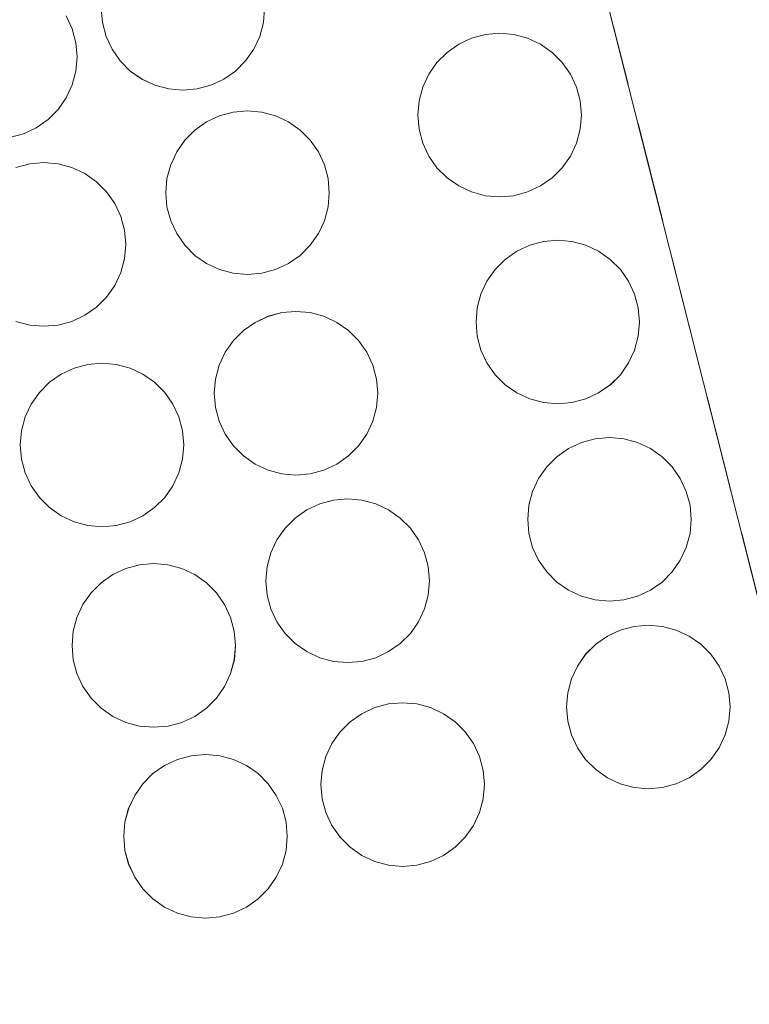
# Model space of a CAD drawing. Units: metres. Extents: x 587507 to 590996, y 4685046 to 4687385.
# Drawn here: x 588050 to 588062, y 4687287 to 4687303 of the extents above; entities that cross this region are included whole.
import ezdxf

# ---------------------------------------------------------------- set-up
doc = ezdxf.new("R2010")
doc.units = ezdxf.units.M
doc.header["$MEASUREMENT"] = 0
doc.linetypes.add('DGN Style 3', pattern=[2.307223458686699, 1.648016756204785, -0.6592067024819142])
for name, color, linetype, lineweight in [('Agrupación de edificios CxS', 7, 'Continuous', 0), ('Depósito genérico Cxs', 203, 'Continuous', 0), ('Muro lineal', 1, 'DGN Style 3', 13), ('Núcleo urbano CxS', 7, 'Continuous', 0)]:
    doc.layers.add(name, color=color, linetype=linetype, lineweight=lineweight)

msp = doc.modelspace()

# ---------------------------------------------------------------- linework, layer by layer
at = {"layer": 'Agrupación de edificios CxS', "color": 7, "linetype": 'Continuous', "lineweight": 0, "extrusion": (-0.9694023319862768, -0.2454773244139511, 4.402427011903537e-05), "elevation": -1720693.253596386, "flags": 128}
msp.add_lwpolyline([(-4399551.03797949, 372.7387649493359), (-4399548.696238886, 371.7026649483344), (-4399545.894818216, 371.6322649490755), (-4399506.226891574, 370.2555649469271)], dxfattribs=at)
at = {"layer": 'Agrupación de edificios CxS', "color": 7, "linetype": 'Continuous', "lineweight": 0}
msp.add_polyline3d([(588038.8510999996, 4687347.508400001, 299.4741999999969), (588082.5334999999, 4687348.065099999, 295.2256000000052), (588082.5100999996, 4687348.050100001, 295.2330999999977), (588081.4901000002, 4687347.390100001, 295.517200000002), (588081.7600999996, 4687347.0801, 295.3877000000066), (588078.8032999998, 4687344.8533, 295.5090999999957), (588075.8466999996, 4687342.626700001, 295.6149000000005), (588072.8901000004, 4687340.4001, 295.6079000000027), (588069.1221000003, 4687337.564099999, 295.5959000000003), (588065.3541000001, 4687334.7281, 295.4262000000017), (588061.5861000001, 4687331.892100001, 295.3451000000059), (588057.8180999998, 4687329.056100001, 295.1217000000034), (588054.0500999996, 4687326.220100001, 296.9864999999991), (588054.6249000002, 4687323.949999999, 295.9504000000015), (588055.3125999998, 4687321.234300001, 295.8800000000047), (588065.0500999996, 4687282.780099999, 294.5032999999967), (588067.6501000002, 4687273.940099999, 295.8942999999999), (588067.6447000002, 4687273.0363, 296.3457999999956), (588067.6344999997, 4687271.327199999, 297.0730999999942), (588073.1601, 4687272.850099999, 294.0853999999963), (588085.9001000002, 4687276.140100001, 294.9566999999952), (588086.7801000001, 4687206.4801, 295.3776999999973)], dxfattribs=at)
at = {"layer": 'Depósito genérico Cxs', "color": 203, "linetype": 'Continuous', "lineweight": 0, "flags": 128}
for points, elevation in [([(588054.1670000004, 4687303.499100001), (588054.1467000004, 4687303.266600001), (588054.0862999996, 4687303.041099999), (588053.9877000004, 4687302.829600001), (588053.8537999997, 4687302.6384), (588053.6887999997, 4687302.473400001), (588053.4976000004, 4687302.339500001), (588053.2861000003, 4687302.240800001), (588053.0607000003, 4687302.180400001), (588052.8282000005, 4687302.1601), (588052.5957000004, 4687302.180400001), (588052.3701999999, 4687302.240800001), (588052.1586999996, 4687302.339400001), (588051.9675000003, 4687302.473300001), (588051.8025000002, 4687302.638300001), (588051.6686000006, 4687302.829399999), (588051.5698999995, 4687303.040999999), (588051.5094999997, 4687303.2664), (588051.4891999997, 4687303.4989)], 302.8583000000074), ([(588050.9183999998, 4687303.374700001), (588051.0170999998, 4687303.1632), (588051.0774999997, 4687302.937799999), (588051.0977999996, 4687302.7053), (588051.0774999997, 4687302.472800001), (588051.0170999998, 4687302.247300001), (588050.9184999998, 4687302.035800001), (588050.7845999999, 4687301.844599999), (588050.6196, 4687301.6796), (588050.4283999996, 4687301.545700001), (588050.2169000005, 4687301.447100001), (588049.9914999995, 4687301.386700001)], 302.823999999993), ([(588050.0947000004, 4687300.894099999), (588050.3201000001, 4687300.954500001), (588050.5526000002, 4687300.9749), (588050.7851, 4687300.954600001), (588051.0105, 4687300.894200001), (588051.2220000001, 4687300.795600001), (588051.4132000003, 4687300.661699999), (588051.5782000005, 4687300.4967), (588051.7121000001, 4687300.305500001), (588051.8107000003, 4687300.094000001), (588051.8711999999, 4687299.868600001), (588051.8914999999, 4687299.6361), (588051.8711999999, 4687299.4036), (588051.8108000001, 4687299.178200001), (588051.7122, 4687298.966700001), (588051.5783000002, 4687298.7755), (588051.4133000001, 4687298.610500001), (588051.2220999999, 4687298.476600001), (588051.0105999997, 4687298.378000001), (588050.7851999998, 4687298.317600001), (588050.5526999999, 4687298.2972), (588050.3202000001, 4687298.317500001), (588050.0948000001, 4687298.377900001)], 302.868499999997)]:
    msp.add_lwpolyline(points, dxfattribs=dict(at, elevation=elevation))
for points, elevation in [([(588058.0138999998, 4687303.091600001), (588058.2463999996, 4687303.0713), (588058.4718000004, 4687303.0109), (588058.6832999997, 4687302.9122), (588058.8744999999, 4687302.7784), (588059.0395999998, 4687302.613399999), (588059.1733999997, 4687302.4222), (588059.2720999997, 4687302.210700001), (588059.3324999996, 4687301.985300001), (588059.3528000005, 4687301.752800001), (588059.3324999996, 4687301.520300001), (588059.2720999997, 4687301.2948), (588059.1734999996, 4687301.0833), (588059.0395999998, 4687300.892100001), (588058.8745999997, 4687300.7271), (588058.6834000006, 4687300.5932), (588058.4719000002, 4687300.4946), (588058.2465000004, 4687300.4342), (588058.0140000005, 4687300.413899999), (588057.7814999997, 4687300.4342), (588057.5560999997, 4687300.4946), (588057.3444999997, 4687300.5932), (588057.1534000002, 4687300.7271), (588056.9883000003, 4687300.892100001), (588056.8545000004, 4687301.0833), (588056.7558000004, 4687301.2948), (588056.6953999996, 4687301.520199999), (588056.6750999996, 4687301.752699999), (588056.6953999996, 4687301.985200001), (588056.7558000004, 4687302.2106), (588056.8543999996, 4687302.4221), (588056.9883000003, 4687302.613299999), (588057.1533000004, 4687302.7783), (588057.3444999997, 4687302.9122), (588057.556, 4687303.0108), (588057.7813999997, 4687303.0713)], 301.1248000000049), ([(588053.8864000002, 4687301.821599999), (588054.1189000001, 4687301.801300001), (588054.3443, 4687301.740900001), (588054.5558000002, 4687301.642300001), (588054.7470000006, 4687301.508400001), (588054.9121000003, 4687301.343400001), (588055.0459000003, 4687301.1522), (588055.1446000002, 4687300.9407), (588055.2050000001, 4687300.715299999), (588055.2253000002, 4687300.482799999), (588055.2050000001, 4687300.250299999), (588055.1446000002, 4687300.024900001), (588055.0460000001, 4687299.813300001), (588054.9121000003, 4687299.622199999), (588054.7471000003, 4687299.4571), (588054.5559, 4687299.3233), (588054.3443999998, 4687299.2246), (588054.119, 4687299.164200001), (588053.8865, 4687299.143800001), (588053.6540000001, 4687299.164200001), (588053.4286000002, 4687299.2246), (588053.2171, 4687299.323200001), (588053.0258999999, 4687299.457000001), (588052.8608999997, 4687299.622099999), (588052.7270000001, 4687299.813200001), (588052.6283, 4687300.024700001), (588052.5679000001, 4687300.250200001), (588052.5476000002, 4687300.4827), (588052.5679000001, 4687300.7152), (588052.6283, 4687300.9406), (588052.7269000001, 4687301.152100001), (588052.8607999999, 4687301.3433), (588053.0258, 4687301.508300001), (588053.2170000002, 4687301.642200001), (588053.4285000004, 4687301.740800001), (588053.6539000003, 4687301.801200001)], 302.8548000000012), ([(588058.9664000003, 4687299.7049), (588059.1989000002, 4687299.684599999), (588059.4243000001, 4687299.624199999), (588059.6358000003, 4687299.5255), (588059.8269999997, 4687299.3917), (588059.9919999996, 4687299.226700001), (588060.1259000005, 4687299.035499999), (588060.2244999995, 4687298.823999999), (588060.2849000003, 4687298.5986), (588060.3053000001, 4687298.3661), (588060.2850000003, 4687298.1336), (588060.2246000003, 4687297.908199999), (588060.1259000005, 4687297.696699999), (588059.9921000004, 4687297.5055), (588059.8271000005, 4687297.340500001), (588059.6359000001, 4687297.206599999), (588059.4243999999, 4687297.107999999), (588059.199, 4687297.047599999), (588058.9665000001, 4687297.0272), (588058.7340000002, 4687297.047499999), (588058.5086000003, 4687297.107899999), (588058.2971000001, 4687297.206599999), (588058.1058999998, 4687297.340399999), (588057.9408999998, 4687297.5054), (588057.807, 4687297.696599999), (588057.7083999999, 4687297.908100001), (588057.6479000002, 4687298.133500001), (588057.6276000004, 4687298.366000001), (588057.6479000002, 4687298.5985), (588057.7083000002, 4687298.823899999), (588057.8069000002, 4687299.035399999), (588057.9408, 4687299.226600001), (588058.1058, 4687299.391600001), (588058.2970000004, 4687299.5255), (588058.5085000005, 4687299.624100001), (588058.7339000005, 4687299.684599999)], 301.5739000000031), ([(588054.6801000005, 4687298.5408), (588054.9126000004, 4687298.520500001), (588055.1380000003, 4687298.460100001), (588055.3496000003, 4687298.361500001), (588055.5407999996, 4687298.227600001), (588055.7057999996, 4687298.0626), (588055.8397000004, 4687297.871400001), (588055.9382999997, 4687297.6599), (588055.9987000005, 4687297.4345), (588056.0191000003, 4687297.202), (588055.9988000002, 4687296.969500001), (588055.9384000005, 4687296.744000001), (588055.8397000004, 4687296.532500001), (588055.7059000004, 4687296.3413), (588055.5409000004, 4687296.176300001), (588055.3497000001, 4687296.042400001), (588055.1381999999, 4687295.943700001), (588054.9127000002, 4687295.883300001), (588054.6802000003, 4687295.863), (588054.4477000004, 4687295.883300001), (588054.2222999996, 4687295.943700001), (588054.0108000003, 4687296.042300001), (588053.8196, 4687296.176200001), (588053.6545000002, 4687296.341200001), (588053.5207000002, 4687296.532400001), (588053.4220000004, 4687296.743899999), (588053.3616000004, 4687296.9693), (588053.3413000006, 4687297.2018), (588053.3616000004, 4687297.4343), (588053.4220000004, 4687297.659800001), (588053.5206000004, 4687297.871300001), (588053.6545000002, 4687298.0625), (588053.8195000002, 4687298.227499999), (588054.0107000005, 4687298.361400001), (588054.2221999997, 4687298.460000001), (588054.4475999996, 4687298.520400001)], 302.7476000000026), ([(588051.5050999997, 4687297.6941), (588051.7375999996, 4687297.673800001), (588051.9630000005, 4687297.613399999), (588052.1745999996, 4687297.514799999), (588052.3657000001, 4687297.380899999), (588052.5307999998, 4687297.2159), (588052.6645999998, 4687297.024700001), (588052.7632999998, 4687296.813200001), (588052.8236999996, 4687296.5878), (588052.8441000005, 4687296.3553), (588052.8236999996, 4687296.1228), (588052.7632999998, 4687295.897399999), (588052.6646999996, 4687295.685799999), (588052.5308999997, 4687295.4946), (588052.3657999998, 4687295.329600001), (588052.1747000003, 4687295.195699999), (588051.9632000001, 4687295.097100001), (588051.7377000004, 4687295.036699999), (588051.5051999995, 4687295.0163), (588051.2726999996, 4687295.036699999), (588051.0472999997, 4687295.097100001), (588050.8357999995, 4687295.195699999), (588050.6446000002, 4687295.329500001), (588050.4796000002, 4687295.4945), (588050.3457000004, 4687295.685699999), (588050.2471000003, 4687295.8972), (588050.1865999997, 4687296.1227), (588050.1662999997, 4687296.3551), (588050.1865999997, 4687296.5876), (588050.2470000006, 4687296.813100001), (588050.3455999997, 4687297.024599999), (588050.4795000004, 4687297.2158), (588050.6445000004, 4687297.380799999), (588050.8356999997, 4687297.514699999), (588051.0471999999, 4687297.613299999), (588051.2725999998, 4687297.673699999)], 302.9020000000016), ([(588059.8130999999, 4687296.477), (588060.0455999998, 4687296.456700001), (588060.2709999997, 4687296.396299999), (588060.4824999999, 4687296.297599999), (588060.6737000003, 4687296.163799999), (588060.8387000002, 4687295.9988), (588060.9726, 4687295.807600001), (588061.0712000001, 4687295.596100001), (588061.1316999998, 4687295.3706), (588061.1519999999, 4687295.1382), (588061.1316999998, 4687294.9057), (588061.0713000001, 4687294.680199999), (588060.9726, 4687294.468699999), (588060.8388, 4687294.2775), (588060.6738, 4687294.112500001), (588060.4825999998, 4687293.978599999), (588060.2710999995, 4687293.880000001), (588060.0455999998, 4687293.819599999), (588059.8131999997, 4687293.7993), (588059.5806999998, 4687293.819599999), (588059.3552000001, 4687293.880000001), (588059.1436999999, 4687293.978599999), (588058.9524999997, 4687294.112500001), (588058.7874999996, 4687294.2775), (588058.6535999998, 4687294.468699999), (588058.5549999997, 4687294.680199999), (588058.4946, 4687294.9056), (588058.4742999999, 4687295.1381), (588058.4946, 4687295.3706), (588058.5549999997, 4687295.596000001), (588058.6535999998, 4687295.807499999), (588058.7874999996, 4687295.9987), (588058.9524999997, 4687296.163699999), (588059.1436999999, 4687296.297599999), (588059.3552000001, 4687296.396199999), (588059.5806, 4687296.456700001)], 301.0623999999955), ([(588055.5268000001, 4687295.4716), (588055.7593, 4687295.451300001), (588055.9846999999, 4687295.390900001), (588056.1963000001, 4687295.292300001), (588056.3874000004, 4687295.158399999), (588056.5525000002, 4687294.9934), (588056.6863000002, 4687294.802200001), (588056.7850000003, 4687294.590700001), (588056.8454, 4687294.365300001), (588056.8657999998, 4687294.1328), (588056.8454, 4687293.9003), (588056.7850000003, 4687293.674799999), (588056.6864, 4687293.463300001), (588056.5526000002, 4687293.272100001), (588056.3875000002, 4687293.107100001), (588056.1963999998, 4687292.973200001), (588055.9848999997, 4687292.874600001), (588055.7594, 4687292.814200001), (588055.5268999999, 4687292.7938), (588055.2944, 4687292.814200001), (588055.0690000001, 4687292.874500001), (588054.8574999999, 4687292.973200001), (588054.6662999997, 4687293.107000001), (588054.5012999997, 4687293.272), (588054.3674, 4687293.463199999), (588054.2686999999, 4687293.674699999), (588054.2083000002, 4687293.9002), (588054.1880000001, 4687294.1326), (588054.2083000002, 4687294.3651), (588054.2686999999, 4687294.590600001), (588054.3673, 4687294.802100001), (588054.5011999998, 4687294.9933), (588054.6662, 4687295.158299999), (588054.8574000001, 4687295.292199999), (588055.0689000003, 4687295.390799999), (588055.2943000002, 4687295.451199999)], 302.7755999999937), ([(588052.3518000003, 4687294.4133), (588052.5843000002, 4687294.392999999), (588052.8097000001, 4687294.332599999), (588053.0213000001, 4687294.233899999), (588053.2125000004, 4687294.100099999), (588053.3775000004, 4687293.9351), (588053.5114000002, 4687293.743899999), (588053.6100000005, 4687293.532400001), (588053.6704000002, 4687293.3069), (588053.6908, 4687293.0744), (588053.6705, 4687292.8419), (588053.6101000002, 4687292.6165), (588053.5114000002, 4687292.404999999), (588053.3776000004, 4687292.2138), (588053.2125000004, 4687292.048699999), (588053.0214000001, 4687291.914899999), (588052.8098999998, 4687291.816199999), (588052.5844000002, 4687291.755799999), (588052.3519000001, 4687291.735400001), (588052.1194000002, 4687291.755799999), (588051.8940000003, 4687291.816199999), (588051.6824000003, 4687291.914799999), (588051.4912999999, 4687292.048699999), (588051.3262, 4687292.2137), (588051.1923000002, 4687292.404899999), (588051.0937000001, 4687292.616400001), (588051.0333000004, 4687292.841800001), (588051.0129000006, 4687293.074300001), (588051.0333000004, 4687293.3068), (588051.0937000001, 4687293.532299999), (588051.1923000002, 4687293.743799999), (588051.3261000002, 4687293.935000001), (588051.4912, 4687294.100000001), (588051.6823000005, 4687294.233899999), (588051.8938999996, 4687294.3325), (588052.1193000004, 4687294.392899999)], 302.9061999999975), ([(588060.4480999997, 4687293.4078), (588060.6805999996, 4687293.387499999), (588060.9060000004, 4687293.327099999), (588061.1174999997, 4687293.228399999), (588061.3086999999, 4687293.094599999), (588061.4737, 4687292.9296), (588061.6075999998, 4687292.738399999), (588061.7061999999, 4687292.526900001), (588061.7665999997, 4687292.3015), (588061.7869999995, 4687292.069), (588061.7665999997, 4687291.8365), (588061.7061999999, 4687291.611099999), (588061.6075999998, 4687291.399599999), (588061.4737, 4687291.2084), (588061.3086999999, 4687291.043400001), (588061.1176000005, 4687290.909499999), (588060.9061000004, 4687290.810900001), (588060.6805999996, 4687290.750499999), (588060.4480999997, 4687290.7301), (588060.2156999996, 4687290.750399999), (588059.9901999999, 4687290.810799999), (588059.7786999998, 4687290.909499999), (588059.5875000004, 4687291.043299999), (588059.4225000005, 4687291.2083), (588059.2887000004, 4687291.399499999), (588059.1900000004, 4687291.611), (588059.1295999996, 4687291.8364), (588059.1092999997, 4687292.0689), (588059.1295999996, 4687292.3014), (588059.1900000004, 4687292.526799999), (588059.2885999996, 4687292.738399999), (588059.4225000005, 4687292.929500001), (588059.5875000004, 4687293.094599999), (588059.7786999998, 4687293.228399999), (588059.9901999999, 4687293.327099999), (588060.2155999999, 4687293.387499999)], 300.6570000000064), ([(588056.4264000002, 4687292.137800001), (588056.6589000003, 4687292.117500001), (588056.8843, 4687292.0571), (588057.0958000004, 4687291.958500001), (588057.2869999995, 4687291.8246), (588057.4519999997, 4687291.659600001), (588057.5859000003, 4687291.468400001), (588057.6845000006, 4687291.256899999), (588057.7449000003, 4687291.031500001), (588057.7653000001, 4687290.799000001), (588057.7450000001, 4687290.566500001), (588057.6846000003, 4687290.3411), (588057.5860000001, 4687290.129600001), (588057.4521000005, 4687289.9384), (588057.2871000003, 4687289.773399999), (588057.0959000001, 4687289.6395), (588056.8844, 4687289.540899999), (588056.659, 4687289.4805), (588056.4265000002, 4687289.460100001), (588056.1940000001, 4687289.4804), (588055.9686000004, 4687289.5408), (588055.7571, 4687289.6395), (588055.5658999998, 4687289.7733), (588055.4008999999, 4687289.938300001), (588055.267, 4687290.1295), (588055.1683999998, 4687290.341), (588055.108, 4687290.566400001), (588055.0876000002, 4687290.798900001), (588055.1079000002, 4687291.031400001), (588055.1683, 4687291.256800001), (588055.267, 4687291.4683), (588055.4008, 4687291.659499999), (588055.5658, 4687291.8245), (588055.7570000002, 4687291.9584), (588055.9685000004, 4687292.057), (588056.1939000003, 4687292.117500001)], 302.4048000000041), ([(588053.1984999999, 4687291.291200001), (588053.431, 4687291.2709), (588053.6563999997, 4687291.2105), (588053.8679999998, 4687291.1118), (588054.0591000002, 4687290.978), (588054.2242000002, 4687290.812999999), (588054.3580999998, 4687290.6218), (588054.4567, 4687290.410300001), (588054.5170999998, 4687290.184800001), (588054.5374999996, 4687289.952299999), (588054.5170999998, 4687289.719799999), (588054.4567, 4687289.4944), (588054.3580999998, 4687289.2829), (588054.2242000002, 4687289.091700001), (588054.0592, 4687288.9266), (588053.8679999998, 4687288.7928), (588053.6564999997, 4687288.6941), (588053.4310999997, 4687288.6337), (588053.1985999999, 4687288.613399999), (588052.9660999998, 4687288.6337), (588052.7406000001, 4687288.6941), (588052.5290999999, 4687288.7927), (588052.3378999997, 4687288.9266), (588052.1728999997, 4687289.091600001), (588052.039, 4687289.2828), (588051.9403999997, 4687289.4943), (588051.8799999999, 4687289.719699999), (588051.8596000001, 4687289.952199999), (588051.8799999999, 4687290.184699999), (588051.9403999997, 4687290.4102), (588052.039, 4687290.6217), (588052.1727999998, 4687290.812899999), (588052.3378999997, 4687290.9779), (588052.5290000001, 4687291.1118), (588052.7406000001, 4687291.2104), (588052.966, 4687291.2709)], 302.1627000000005)]:
    msp.add_lwpolyline(points, close=True, dxfattribs=dict(at, elevation=elevation))
at = {"layer": 'Depósito genérico Cxs', "color": 203, "linetype": 'Continuous', "lineweight": 0}
for points in [[(588054.1670000004, 4687303.499100001, 301.661500000002), (588054.1465999996, 4687303.266600001, 301.7630000000063), (588054.0861999998, 4687303.041200001, 301.8821000000025), (588053.9875999996, 4687302.829600001, 302.0133999999962), (588053.8537999997, 4687302.6384, 302.1515000000072), (588053.6886999998, 4687302.473400001, 302.2842999999993), (588053.4976000004, 4687302.339500001, 302.3858000000037), (588053.2861000003, 4687302.240900001, 302.4918000000035), (588053.0606000006, 4687302.180500001, 302.6003000000055), (588052.8280999997, 4687302.1601, 302.7093000000023), (588052.5955999997, 4687302.180400001, 302.8172999999952), (588052.3701999999, 4687302.240800001, 302.8583000000072), (588052.1585999997, 4687302.339400001, 302.8521999999939), (588051.9675000003, 4687302.473300001, 302.8463000000047), (588051.8024000004, 4687302.638300001, 302.803899999999), (588051.6684999998, 4687302.829500001, 302.7470999999932), (588051.5698999995, 4687303.040999999, 302.6849999999977), (588051.5094999997, 4687303.2664, 302.6198000000004), (588051.4890999999, 4687303.4989, 302.5537999999942)], [(588050.9183999998, 4687303.374700001, 302.5647999999928), (588051.017, 4687303.1632, 302.6300000000047), (588051.0773999998, 4687302.937799999, 302.6971000000049), (588051.0977999996, 4687302.7053, 302.764599999995), (588051.0773999998, 4687302.472800001, 302.8233000000037), (588051.017, 4687302.247400001, 302.8239999999932), (588050.9183999998, 4687302.035900001, 302.8236999999936), (588050.7845999999, 4687301.844699999, 302.8224999999948), (588050.6195, 4687301.6797, 302.8203000000067), (588050.4283999996, 4687301.545800001, 302.8173999999999), (588050.2169000005, 4687301.4472, 302.8136999999988), (588049.9913999997, 4687301.386700001, 302.8092999999935)], [(588058.0138999998, 4687303.091600001, 299.4260000000068), (588058.2463999996, 4687303.0713, 299.1548999999941), (588058.4718000004, 4687303.0109, 298.9127000000008), (588058.6832999997, 4687302.9123, 298.7038999999932), (588058.8744999999, 4687302.7784, 298.5328000000009), (588059.0395000001, 4687302.613399999, 298.4035000000004), (588059.1733999997, 4687302.4222, 298.3064000000013), (588059.2719999999, 4687302.210700001, 298.238400000002), (588059.3323999997, 4687301.985300001, 298.2228000000032), (588059.3528000005, 4687301.752800001, 298.260500000004), (588059.3323999997, 4687301.520300001, 298.3509999999951), (588059.2719999999, 4687301.2949, 298.4918999999936), (588059.1733999997, 4687301.0834, 298.6793000000035), (588059.0395999998, 4687300.892200001, 298.9079000000056), (588058.8744999999, 4687300.7272, 299.1710000000021), (588058.6834000006, 4687300.5933, 299.4603999999963), (588058.4719000002, 4687300.494700001, 299.7673999999971), (588058.2463999996, 4687300.4342, 300.0822000000044), (588058.0138999998, 4687300.413899999, 300.3947999999946), (588057.7813999997, 4687300.4342, 300.6953000000067), (588057.556, 4687300.4946, 300.9738999999972), (588057.3444999997, 4687300.5933, 301.0749000000069), (588057.1533000004, 4687300.7271, 301.1073999999935), (588056.9883000003, 4687300.892100001, 301.1242000000057), (588056.8543999996, 4687301.0833, 301.1248999999953), (588056.7558000004, 4687301.2948, 301.108699999997), (588056.6953999996, 4687301.520199999, 301.0752000000066), (588056.6749999998, 4687301.752699999, 301.0239000000001), (588056.6953999996, 4687301.985200001, 300.9545999999973), (588056.7558000004, 4687302.210700001, 300.8678000000073), (588056.8543999996, 4687302.4222, 300.7646999999997), (588056.9881999996, 4687302.613399999, 300.6103000000003), (588057.1533000004, 4687302.7784, 300.4271000000008), (588057.3443999998, 4687302.9123, 300.2458000000042), (588057.5559, 4687303.0109, 300.0335999999952), (588057.7813999997, 4687303.0713, 299.7207999999956), (588058.0138999998, 4687303.091600001, 299.4260000000068)], [(588053.8864000002, 4687301.821599999, 302.2470999999932), (588054.1189000001, 4687301.801300001, 302.1456999999937), (588054.3443, 4687301.740900001, 302.0528000000049), (588054.5558000002, 4687301.642300001, 301.9725000000035), (588054.7470000006, 4687301.508400001, 301.9085000000051), (588054.9119999995, 4687301.343400001, 301.8632000000071), (588055.0459000003, 4687301.1523, 301.8380000000034), (588055.1445000004, 4687300.9407, 301.8331999999937), (588055.2049000004, 4687300.715299999, 301.8476999999984), (588055.2253000002, 4687300.482799999, 301.879700000005), (588055.2050000001, 4687300.250299999, 301.9263999999966), (588055.1446000002, 4687300.024900001, 301.9848999999958), (588055.0459000003, 4687299.8134, 302.0519000000059), (588054.9121000003, 4687299.622199999, 302.1242999999959), (588054.7471000003, 4687299.4572, 302.1992000000027), (588054.5559, 4687299.3233, 302.2743999999948), (588054.3443999998, 4687299.2247, 302.3481000000029), (588054.119, 4687299.164200001, 302.4193999999989), (588053.8865, 4687299.1439, 302.4873999999982), (588053.6540000001, 4687299.164200001, 302.5516999999964), (588053.4285000004, 4687299.2246, 302.6120999999985), (588053.2170000002, 4687299.323200001, 302.6682000000001), (588053.0258, 4687299.4571, 302.7194000000018), (588052.8607999999, 4687299.622099999, 302.764599999995), (588052.7269000001, 4687299.813300001, 302.8027000000002), (588052.6283, 4687300.024800001, 302.8316999999952), (588052.5679000001, 4687300.250200001, 302.8497000000062), (588052.5475000005, 4687300.4827, 302.854800000001), (588052.5679000001, 4687300.7152, 302.8450000000012), (588052.6283, 4687300.9406, 302.8190999999933), (588052.7269000001, 4687301.1522, 302.7762999999977), (588052.8607000001, 4687301.3433, 302.7167999999947), (588053.0258, 4687301.508400001, 302.6419000000024), (588053.2169000005, 4687301.642200001, 302.553899999999), (588053.4283999996, 4687301.740900001, 302.4559000000008), (588053.6539000003, 4687301.801300001, 302.3521000000038), (588053.8864000002, 4687301.821599999, 302.2470999999932)], [(588050.0947000004, 4687300.894200001, 302.8178999999946), (588050.3201000001, 4687300.954600001, 302.8220000000001), (588050.5526000002, 4687300.9749, 302.8267999999953)], [(588050.5526000002, 4687300.9749, 302.8267999999953), (588050.7850000003, 4687300.954600001, 302.8320999999996), (588051.0105, 4687300.894200001, 302.8375999999989), (588051.2220000001, 4687300.795600001, 302.8430999999982), (588051.4132000003, 4687300.661800001, 302.8484000000026), (588051.5782000005, 4687300.4967, 302.8531999999978), (588051.7121000001, 4687300.305600001, 302.8574999999983), (588051.8107000003, 4687300.0941, 302.8611999999994), (588051.8711000001, 4687299.868600001, 302.8641000000061), (588051.8914999999, 4687299.6362, 302.866200000004), (588051.8711000001, 4687299.403700001, 302.8677000000025), (588051.8107000003, 4687299.178200001, 302.8684000000067), (588051.7121000001, 4687298.966700001, 302.8684999999969), (588051.5783000002, 4687298.775599999, 302.8680000000023), (588051.4133000001, 4687298.610500001, 302.8668999999936), (588051.2220999999, 4687298.476700001, 302.8653000000049), (588051.0105999997, 4687298.378000001, 302.8632000000071), (588050.7851999998, 4687298.317600001, 302.8606), (588050.5526999999, 4687298.297300001, 302.8574999999983), (588050.3202000001, 4687298.317600001, 302.8539000000019), (588050.0948000001, 4687298.378000001, 302.8500000000058)], [(588058.9664000003, 4687299.7049, 299.3387999999977), (588059.1988000004, 4687299.684599999, 299.0350999999937), (588059.4243000001, 4687299.624199999, 298.7513999999938), (588059.6358000003, 4687299.525599999, 298.4961999999941), (588059.8269999997, 4687299.3917, 298.2768000000069), (588059.9919999996, 4687299.226700001, 298.0999000000011), (588060.1259000005, 4687299.035599999, 297.9704999999958), (588060.2244999995, 4687298.824100001, 297.8931000000011), (588060.2849000003, 4687298.5986, 297.8702000000048), (588060.3052000003, 4687298.3661, 297.902900000001), (588060.2849000003, 4687298.1337, 297.9906000000047), (588060.2244999995, 4687297.908199999, 298.1312999999937), (588060.1259000005, 4687297.696699999, 298.3209999999963), (588059.9919999996, 4687297.5055, 298.5544999999984), (588059.8269999997, 4687297.340500001, 298.8179999999993), (588059.6359000001, 4687297.206599999, 299.1079000000027), (588059.4243999999, 4687297.107999999, 299.4159999999974), (588059.1989000002, 4687297.047599999, 299.7338000000018), (588058.9664000003, 4687297.0273, 300.0522999999957), (588058.7340000002, 4687297.047599999, 300.3628000000026), (588058.5085000005, 4687297.107999999, 300.6573000000063), (588058.2970000004, 4687297.206599999, 300.9274000000005), (588058.1058, 4687297.340500001, 301.1656999999978), (588057.9408, 4687297.5055, 301.364499999996), (588057.8069000002, 4687297.696599999, 301.4900999999954), (588057.7083000002, 4687297.908100001, 301.5604000000022), (588057.6479000002, 4687298.1336, 301.5739000000031), (588057.6276000004, 4687298.3661, 301.5304000000033), (588057.6479000002, 4687298.5985, 301.4318999999959), (588057.7083000002, 4687298.823999999, 301.2817000000068), (588057.8069000002, 4687299.035499999, 301.0849000000017), (588057.9408, 4687299.226700001, 300.8476999999984), (588058.1058, 4687299.3917, 300.5776000000042), (588058.2969000004, 4687299.525599999, 300.2828000000009), (588058.5083999997, 4687299.624199999, 299.9719000000041), (588058.7339000005, 4687299.684599999, 299.6540999999997), (588058.9664000003, 4687299.7049, 299.3387999999977)], [(588054.6801000005, 4687298.5408, 302.3456000000006), (588054.9126000004, 4687298.520500001, 302.2912999999971), (588055.1380000003, 4687298.460100001, 302.2458999999944), (588055.3494999995, 4687298.361500001, 302.2122999999993), (588055.5406999998, 4687298.227600001, 302.1925000000047), (588055.7057999996, 4687298.0626, 302.1877999999998), (588055.8395999996, 4687297.8715, 302.1983999999939), (588055.9382999997, 4687297.6599, 302.2231999999931), (588055.9987000005, 4687297.4345, 302.2526999999973), (588056.0190000003, 4687297.202, 302.2722000000067), (588055.9987000005, 4687296.969500001, 302.2986999999994), (588055.9382999997, 4687296.744100001, 302.3310000000056), (588055.8397000004, 4687296.532500001, 302.3671999999933), (588055.7057999996, 4687296.3413, 302.4060000000027), (588055.5407999996, 4687296.176300001, 302.4456999999966), (588055.3497000001, 4687296.042400001, 302.4853000000003), (588055.1381000001, 4687295.943800001, 302.5237999999954), (588054.9127000002, 4687295.883400001, 302.5604000000022), (588054.6802000003, 4687295.863, 302.5947000000015), (588054.4477000004, 4687295.883300001, 302.6263999999938), (588054.2222999996, 4687295.943700001, 302.6551999999938), (588054.0107000005, 4687296.042400001, 302.6809999999969), (588053.8195000002, 4687296.176200001, 302.7032000000036), (588053.6545000002, 4687296.341200001, 302.7216000000044), (588053.5206000004, 4687296.532400001, 302.7356), (588053.4220000004, 4687296.743899999, 302.7445000000007), (588053.3616000004, 4687296.9694, 302.7476000000024), (588053.3411999998, 4687297.201900001, 302.7440999999963), (588053.3614999996, 4687297.434400001, 302.7335000000021), (588053.4219000004, 4687297.659800001, 302.710500000001), (588053.5206000004, 4687297.871300001, 302.6771000000008), (588053.6544000005, 4687298.0625, 302.6349999999948), (588053.8194000004, 4687298.227600001, 302.5849000000017), (588054.0105999997, 4687298.361400001, 302.5283000000054), (588054.2220999999, 4687298.460100001, 302.4674999999988), (588054.4475999996, 4687298.520500001, 302.4054999999935), (588054.6801000005, 4687298.5408, 302.3456000000006)], [(588051.5050999997, 4687297.6941, 302.8763999999938), (588051.7375999996, 4687297.673800001, 302.8794000000053), (588051.9630000005, 4687297.613399999, 302.882700000002), (588052.1744999997, 4687297.514799999, 302.8859999999986), (588052.3657000001, 4687297.380999999, 302.8889000000054), (588052.5307, 4687297.2159, 302.8868999999977), (588052.6645999998, 4687297.024800001, 302.8656000000047), (588052.7631999999, 4687296.813300001, 302.851800000004), (588052.8236999996, 4687296.5878, 302.8454000000056), (588052.8439999997, 4687296.3553, 302.8460999999952), (588052.8236999996, 4687296.1228, 302.853099999993), (588052.7632999998, 4687295.897399999, 302.8653999999952), (588052.6646999996, 4687295.685900001, 302.8819999999978), (588052.5307999998, 4687295.494700001, 302.9020000000019), (588052.3657999998, 4687295.329700001, 302.898000000001), (588052.1745999996, 4687295.195800001, 302.8843999999954), (588051.9631000003, 4687295.097100001, 302.8681999999972), (588051.7377000004, 4687295.036699999, 302.8502000000008), (588051.5051999995, 4687295.0164, 302.8316999999952), (588051.2726999996, 4687295.036699999, 302.8139999999985), (588051.0472999997, 4687295.097100001, 302.7982000000048), (588050.8356999997, 4687295.195699999, 302.7856999999931), (588050.6446000002, 4687295.329600001, 302.7771999999969), (588050.4795000004, 4687295.4946, 302.773199999996), (588050.3457000004, 4687295.685799999, 302.7739000000001), (588050.2470000006, 4687295.897299999, 302.778999999995), (588050.1865999997, 4687296.1227, 302.7878999999957), (588050.1662, 4687296.3552, 302.7995999999985), (588050.1865999997, 4687296.5877, 302.8129999999946), (588050.2470000006, 4687296.813100001, 302.8270000000048), (588050.3455999997, 4687297.024599999, 302.8405000000057), (588050.4793999996, 4687297.2158, 302.8525999999983), (588050.6445000004, 4687297.380899999, 302.8628000000026), (588050.8355999999, 4687297.514699999, 302.8699000000051), (588051.0471000001, 4687297.613399999, 302.8714000000036), (588051.2725999998, 4687297.673800001, 302.8736000000063), (588051.5050999997, 4687297.6941, 302.8763999999938)], [(588059.8130999999, 4687296.477, 299.0311999999976), (588060.0455999998, 4687296.456700001, 298.7263999999996), (588060.2709999997, 4687296.396299999, 298.4410000000062), (588060.4824999999, 4687296.297700001, 298.184699999998), (588060.6737000003, 4687296.163799999, 297.9658999999957), (588060.8387000002, 4687295.9988, 297.7915999999968), (588060.9726, 4687295.807600001, 297.6671000000061), (588061.0712000001, 4687295.596100001, 297.5957999999956), (588061.1316000001, 4687295.3707, 297.5792999999976), (588061.1519999999, 4687295.1382, 297.6169999999984), (588061.1316000001, 4687294.9057, 297.7069999999949), (588061.0712000001, 4687294.680299999, 297.8451999999961), (588060.9726, 4687294.468800001, 298.0265999999974), (588060.8387000002, 4687294.277600001, 298.2452000000048), (588060.6737000003, 4687294.112600001, 298.4937000000064), (588060.4824999999, 4687293.978700001, 298.7648000000045), (588060.2709999997, 4687293.880100001, 299.0503999999929), (588060.0455999998, 4687293.819599999, 299.3426999999938), (588059.8130999999, 4687293.7993, 299.633600000001), (588059.5806, 4687293.819599999, 299.915399999998), (588059.3552000001, 4687293.880000001, 300.1805000000023), (588059.1436999999, 4687293.978700001, 300.4217000000062), (588058.9524999997, 4687294.112500001, 300.6325999999972), (588058.7874999996, 4687294.2775, 300.8068000000058), (588058.6535999998, 4687294.468699999, 300.9394000000029), (588058.5549999997, 4687294.680199999, 301.0255999999936), (588058.4946, 4687294.9057, 301.0623999999953), (588058.4742000002, 4687295.1381, 301.0478000000003), (588058.4946, 4687295.3706, 300.980899999995), (588058.5549999997, 4687295.596100001, 300.8628999999929), (588058.6535999998, 4687295.807600001, 300.6965000000055), (588058.7873999998, 4687295.9988, 300.4860999999946), (588058.9524999997, 4687296.163799999, 300.2373999999982), (588059.1436000001, 4687296.297700001, 299.9584999999934), (588059.3551000003, 4687296.396299999, 299.6578000000009), (588059.5806, 4687296.456700001, 299.3451999999961), (588059.8130999999, 4687296.477, 299.0311999999976)], [(588055.5268000001, 4687295.4716, 302.5089000000008), (588055.7593, 4687295.451300001, 302.4802999999956), (588055.9846999999, 4687295.390900001, 302.4567999999999), (588056.1962000001, 4687295.292300001, 302.4397000000026), (588056.3874000004, 4687295.158399999, 302.4300999999978), (588056.5524000004, 4687294.9934, 302.4284999999945), (588056.6863000002, 4687294.802300001, 302.4348999999929), (588056.7849000003, 4687294.590700001, 302.4489999999932), (588056.8454, 4687294.365300001, 302.4697000000015), (588056.8657000001, 4687294.1328, 302.4958999999944), (588056.8454, 4687293.9003, 302.5258999999933), (588056.7850000003, 4687293.674900001, 302.5583000000042), (588056.6864, 4687293.463400001, 302.5914000000048), (588056.5525000002, 4687293.2722, 302.6236000000063), (588056.3875000002, 4687293.107100001, 302.6539000000048), (588056.1963000001, 4687292.973300001, 302.6811000000016), (588055.9847999997, 4687292.874600001, 302.7048999999971), (588055.7594, 4687292.814200001, 302.7249000000011), (588055.5268999999, 4687292.7939, 302.7410999999993), (588055.2944, 4687292.814200001, 302.7538000000059), (588055.0690000001, 4687292.874600001, 302.763300000006), (588054.8574000001, 4687292.973200001, 302.7698999999994), (588054.6662999997, 4687293.107100001, 302.7740000000049), (588054.5011999998, 4687293.272100001, 302.7755999999936), (588054.3673, 4687293.463300001, 302.7746999999945), (588054.2686999999, 4687293.674799999, 302.7710999999982), (588054.2083000002, 4687293.9002, 302.7644), (588054.1879000004, 4687294.1327, 302.7541000000056), (588054.2083000002, 4687294.3652, 302.7400000000052), (588054.2686999999, 4687294.590600001, 302.7216000000044), (588054.3673, 4687294.802100001, 302.6989999999932), (588054.5011, 4687294.9933, 302.6723000000056), (588054.6662, 4687295.158399999, 302.6420000000071), (588054.8573000003, 4687295.292199999, 302.6092000000062), (588055.0687999995, 4687295.390900001, 302.5751000000019), (588055.2943000002, 4687295.451300001, 302.5411000000022), (588055.5268000001, 4687295.4716, 302.5089000000008)], [(588052.3518000003, 4687294.4133, 302.9006999999983), (588052.5843000002, 4687294.392999999, 302.9061999999976), (588052.8097000001, 4687294.332599999, 302.8839000000008), (588053.0212000003, 4687294.233999999, 302.864499999996), (588053.2123999996, 4687294.100099999, 302.8491000000067), (588053.3775000004, 4687293.9351, 302.8383999999933), (588053.5113000004, 4687293.743899999, 302.832699999999), (588053.6100000005, 4687293.532400001, 302.8319999999949), (588053.6704000002, 4687293.307, 302.8358000000007), (588053.6907000003, 4687293.0745, 302.8432999999932), (588053.6704000002, 4687292.842, 302.8537000000069), (588053.6100000005, 4687292.6165, 302.8657999999996), (588053.5114000002, 4687292.404999999, 302.8139999999985), (588053.3775000004, 4687292.2138, 302.700800000006), (588053.2125000004, 4687292.048800001, 302.6104999999953), (588053.0213000001, 4687291.914899999, 302.5461000000068), (588052.8097999999, 4687291.816299999, 302.5087000000058), (588052.5844000002, 4687291.755799999, 302.4979000000022), (588052.3519000001, 4687291.735500001, 302.476800000004), (588052.1194000002, 4687291.755799999, 302.4584000000032), (588051.8938999996, 4687291.816199999, 302.4628999999986), (588051.6824000003, 4687291.914799999, 302.489499999996), (588051.4912, 4687292.048699999, 302.5371000000014), (588051.3262, 4687292.2137, 302.6039000000019), (588051.1923000002, 4687292.404899999, 302.6879999999946), (588051.0937000001, 4687292.616400001, 302.728099999993), (588051.0332000004, 4687292.8419, 302.7265999999945), (588051.0129000006, 4687293.0744, 302.7311999999947), (588051.0332000004, 4687293.3069, 302.7410999999993), (588051.0936000004, 4687293.532299999, 302.7553000000044), (588051.1922000004, 4687293.743799999, 302.7727000000014), (588051.3261000002, 4687293.935000001, 302.792300000001), (588051.4911000002, 4687294.100099999, 302.8132000000041), (588051.6823000005, 4687294.233899999, 302.8347000000067), (588051.8937999997, 4687294.332599999, 302.8565999999992), (588052.1193000004, 4687294.392999999, 302.8785999999964), (588052.3518000003, 4687294.4133, 302.9006999999983)], [(588060.4480999997, 4687293.4078, 298.9493999999977), (588060.6804999998, 4687293.387499999, 298.672000000006), (588060.9060000004, 4687293.327099999, 298.4140000000043), (588061.1174999997, 4687293.228499999, 298.184500000003), (588061.3086999999, 4687293.094599999, 297.9909000000043), (588061.4737, 4687292.9296, 297.8396000000066), (588061.6074999999, 4687292.738399999, 297.7351999999955), (588061.7061999999, 4687292.526900001, 297.6803000000073), (588061.7665999997, 4687292.3015, 297.553899999999), (588061.7868999997, 4687292.069, 297.4575000000041), (588061.7665999997, 4687291.8365, 297.4064999999973), (588061.7061999999, 4687291.611099999, 297.3984000000055), (588061.6075999998, 4687291.399599999, 297.4297999999981), (588061.4737, 4687291.2084, 297.497199999998), (588061.3086999999, 4687291.043400001, 297.5969000000041), (588061.1174999997, 4687290.909499999, 297.7260999999999), (588060.9060000004, 4687290.810900001, 297.8821000000025), (588060.6805999996, 4687290.750499999, 298.0629999999946), (588060.4480999997, 4687290.7302, 298.2669000000024), (588060.2155999999, 4687290.750499999, 298.491599999994), (588059.9901999999, 4687290.810900001, 298.7344000000012), (588059.7786999998, 4687290.909499999, 298.9916999999987), (588059.5875000004, 4687291.043400001, 299.2583000000013), (588059.4225000005, 4687291.2084, 299.5274999999965), (588059.2885999996, 4687291.399599999, 299.7912000000069), (588059.1900000004, 4687291.611099999, 300.0396999999939), (588059.1295999996, 4687291.8365, 300.2630999999965), (588059.1091999998, 4687292.069, 300.450800000006), (588059.1295999996, 4687292.3015, 300.5929999999935), (588059.1900000004, 4687292.526900001, 300.6570000000065), (588059.2885999996, 4687292.738399999, 300.4968999999983), (588059.4225000005, 4687292.9296, 300.2973000000056), (588059.5875000004, 4687293.094599999, 300.0638999999938), (588059.7785999998, 4687293.228499999, 299.803700000004), (588059.9901000002, 4687293.327099999, 299.5250999999989), (588060.2155999999, 4687293.387499999, 299.2370999999985), (588060.4480999997, 4687293.4078, 298.9493999999977)], [(588056.4264000002, 4687292.137800001, 302.4030000000057), (588056.6588000003, 4687292.117500001, 302.3659999999945), (588056.8843, 4687292.0571, 302.2926000000007), (588057.0958000004, 4687291.958500001, 302.1830999999947), (588057.2869999995, 4687291.8246, 302.0396000000038), (588057.4519999997, 4687291.659600001, 301.8656000000047), (588057.5859000003, 4687291.468499999, 301.5896999999969), (588057.6845000006, 4687291.256999999, 301.2927000000054), (588057.7449000003, 4687291.031500001, 301.0259999999981), (588057.7653000001, 4687290.799100001, 300.7942999999942), (588057.7449000003, 4687290.566600001, 300.6003999999957), (588057.6845000006, 4687290.3411, 300.4459000000061), (588057.5859000003, 4687290.129600001, 300.3320999999996), (588057.4521000005, 4687289.9384, 300.2333999999973), (588057.2869999995, 4687289.773399999, 300.1203999999998), (588057.0959000001, 4687289.639599999, 300.0475000000006), (588056.8844, 4687289.540899999, 300.0160999999935), (588056.659, 4687289.4805, 300.0258999999933), (588056.4265000002, 4687289.460200001, 300.0746999999974), (588056.1940000001, 4687289.4805, 300.1588000000047), (588055.9685000004, 4687289.540899999, 300.2737000000052), (588055.7570000002, 4687289.6395, 300.4137999999948), (588055.5658999998, 4687289.773399999, 300.5736999999936), (588055.4008, 4687289.9384, 300.7477000000072), (588055.267, 4687290.1295, 300.9303999999975), (588055.1683, 4687290.341, 301.1171999999933), (588055.1079000002, 4687290.566500001, 301.303700000004), (588055.0876000002, 4687290.798900001, 301.4860000000044), (588055.1079000002, 4687291.031400001, 301.6609000000026), (588055.1683, 4687291.256899999, 301.8251000000019), (588055.2669000002, 4687291.468400001, 301.9753999999957), (588055.4008, 4687291.659600001, 302.1088000000018), (588055.5658, 4687291.8246, 302.2217999999993), (588055.7569000004, 4687291.9584, 302.3110000000015), (588055.9685000004, 4687292.0571, 302.3732000000018), (588056.1939000003, 4687292.117500001, 302.4048000000039), (588056.4264000002, 4687292.137800001, 302.4030000000057)], [(588053.1984999999, 4687291.291200001, 302.1407999999938), (588053.431, 4687291.2709, 302.0936999999976), (588053.6563999997, 4687291.2105, 302.0206000000035), (588053.8679000001, 4687291.1119, 301.9219000000012), (588054.0591000002, 4687290.978, 301.7991000000038), (588054.2241000002, 4687290.812999999, 301.6552999999985), (588054.358, 4687290.6218, 301.4948000000004), (588054.4567, 4687290.410300001, 301.3233999999939), (588054.5170999998, 4687290.184900001, 301.1475000000065), (588054.5373999998, 4687289.952400001, 300.9743000000017), (588054.5170999998, 4687289.719900001, 300.8113000000012), (588054.4567, 4687289.4944, 300.6655000000028), (588054.3580999998, 4687289.2829, 300.5433000000049), (588054.2242000002, 4687289.091700001, 300.4496999999974), (588054.0592, 4687288.926700001, 300.388300000006), (588053.8679999998, 4687288.7928, 300.3608999999997), (588053.6564999997, 4687288.6942, 300.3678000000073), (588053.431, 4687288.6338, 300.4073000000063), (588053.1984999999, 4687288.613399999, 300.4762000000046), (588052.966, 4687288.6338, 300.5705000000016), (588052.7406000001, 4687288.6942, 300.6849999999977), (588052.5290999999, 4687288.7928, 300.8144000000029), (588052.3378999997, 4687288.9266, 300.8902999999991), (588052.1728999997, 4687289.091700001, 300.9725999999937), (588052.039, 4687289.2828, 301.0703000000067), (588051.9402999999, 4687289.4944, 301.1808000000019), (588051.8799000002, 4687289.719799999, 301.3010000000068), (588051.8596000001, 4687289.952299999, 301.4278999999952), (588051.8799000002, 4687290.184800001, 301.5583000000042), (588051.9402999999, 4687290.4102, 301.6888999999938), (588052.0389, 4687290.6218, 301.8163000000059), (588052.1727999998, 4687290.812899999, 301.9370000000054), (588052.3378, 4687290.978, 302.0476000000053), (588052.5290000001, 4687291.1118, 302.1367999999929), (588052.7405000003, 4687291.2105, 302.1607999999979), (588052.966, 4687291.2709, 302.1627000000008), (588053.1984999999, 4687291.291200001, 302.1407999999938)]]:
    msp.add_polyline3d(points, dxfattribs=at)
at = {"layer": 'Muro lineal', "color": 1, "linetype": 'DGN Style 3', "lineweight": 13, "extrusion": (0.1081759666125629, -0.02941095288639261, 0.9936966116968258), "elevation": -73950.30085374424, "flags": 128}
msp.add_lwpolyline([(4677413.469359173, 658156.0129163704), (4677374.436949276, 658133.861824748), (4677363.041760434, 658153.4474146185)], dxfattribs=at)
at = {"layer": 'Núcleo urbano CxS', "color": 7, "linetype": 'Continuous', "lineweight": 0}
for points in [[(588082.5336999996, 4687348.065199999, 294.8322000000044), (588082.5334999999, 4687348.065099999, 294.8322000000044), (588082.5100999996, 4687348.050100001, 294.8352000000014), (588081.4901000002, 4687347.390100001, 294.6958000000013), (588081.7600999996, 4687347.0801, 294.6965000000055), (588078.8032999998, 4687344.8533, 294.1301999999997), (588075.8466999996, 4687342.626700001, 293.9973999999929), (588072.8901000004, 4687340.4001, 293.9633000000031), (588069.1221000003, 4687337.564099999, 293.9012999999977), (588065.3541000001, 4687334.7281, 293.9232999999949), (588061.5861000001, 4687331.892100001, 293.8950999999943), (588057.8180999998, 4687329.056100001, 293.7532000000065), (588054.0500999996, 4687326.220100001, 293.9274000000005), (588054.6249000002, 4687323.949999999, 293.8365999999951), (588055.3125999998, 4687321.234300001, 293.7596999999951), (588065.0500999996, 4687282.780099999, 293.866200000004), (588067.6501000002, 4687273.940099999, 293.9755000000005), (588067.6447000002, 4687273.0363, 293.9842000000062), (588067.6344999997, 4687271.327199999, 293.9964000000036), (588073.1601, 4687272.850099999, 293.976800000004), (588085.9001000002, 4687276.140100001, 295.070200000002)], [(588082.5336999996, 4687348.065199999, 294.8322000000044), (588082.5334999999, 4687348.065099999, 294.8322000000044), (588082.5100999996, 4687348.050100001, 294.8352000000014), (588081.4901000002, 4687347.390100001, 294.6958000000013), (588081.7600999996, 4687347.0801, 294.6965000000055), (588078.8032999998, 4687344.8533, 294.1301999999997), (588075.8466999996, 4687342.626700001, 293.9973999999929), (588072.8901000004, 4687340.4001, 293.9633000000031), (588069.1221000003, 4687337.564099999, 293.9012999999977), (588065.3541000001, 4687334.7281, 293.9232999999949), (588061.5861000001, 4687331.892100001, 293.8950999999943), (588057.8180999998, 4687329.056100001, 293.7532000000065), (588054.0500999996, 4687326.220100001, 293.9274000000005), (588054.6249000002, 4687323.949999999, 293.8365999999951), (588055.3125999998, 4687321.234300001, 293.7596999999951), (588065.0500999996, 4687282.780099999, 293.866200000004), (588067.6501000002, 4687273.940099999, 293.9755000000005), (588067.6447000002, 4687273.0363, 293.9842000000062), (588067.6344999997, 4687271.327199999, 293.9964000000036), (588073.1601, 4687272.850099999, 293.976800000004), (588085.9001000002, 4687276.140100001, 295.070200000002)], [(588055.3125999998, 4687321.234300001, 293.7596999999951), (588065.0500999996, 4687282.780099999, 293.866200000004), (588067.6501000002, 4687273.940099999, 293.9755000000005), (588067.6447000002, 4687273.0363, 293.9842000000062), (588067.6344999997, 4687271.327199999, 293.9964000000036), (588073.1601, 4687272.850099999, 293.976800000004), (588085.9001000002, 4687276.140100001, 295.070200000002), (588086.7801000001, 4687206.4801, 294.3839000000008)], [(588175.9254999999, 4687312.2959, 293.7363000000041), (588156.3749000002, 4687307.3683, 293.6861999999965), (588139.0009000005, 4687302.0189, 293.6879999999946), (588116.6645000001, 4687295.1417, 293.6634999999951), (588099.6453, 4687290.2141, 293.7002999999968), (588085.7273000004, 4687286.7119, 293.7997000000032), (588085.8738000002, 4687282.3378, 294.1111999999994), (588085.9001000002, 4687276.140100001, 295.070200000002), (588073.1601, 4687272.850099999, 293.976800000004), (588067.6344999997, 4687271.327199999, 293.9964000000036), (588067.6447000002, 4687273.0363, 293.9842000000062), (588067.6501000002, 4687273.940099999, 293.9755000000005), (588065.0500999996, 4687282.780099999, 293.866200000004), (588055.3125999998, 4687321.234300001, 293.7596999999951)]]:
    msp.add_polyline3d(points, dxfattribs=at)

doc.saveas('drawing.dxf')
